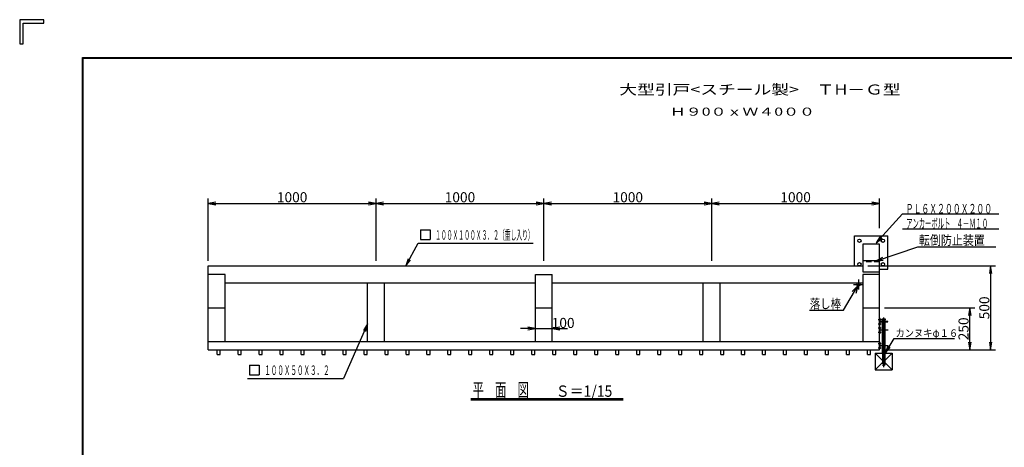
# Model space of a CAD drawing. Extents: x -140 to 8710, y -159 to 6141.
# Drawn here: x -140 to 5727, y 3592 to 6141 of the extents above; entities that cross this region are included whole.
import ezdxf
from ezdxf.enums import TextEntityAlignment as Align

# ---------------------------------------------------------------- set-up
doc = ezdxf.new("R2010")
doc.units = 0
doc.header["$LTSCALE"] = 10
doc.header["$MEASUREMENT"] = 0
doc.header["$PDMODE"] = 35
doc.linetypes.add('CENTER', pattern=[50.8, 31.75, -6.35, 6.35, -6.35])
doc.linetypes.add('HIDDEN', pattern=[9.525, 6.35, -3.175])
doc.layers.get('0').update_dxf_attribs({"linetype": 'CONTINUOUS'})
doc.layers.get('DEFPOINTS').update_dxf_attribs({"linetype": 'CONTINUOUS'})
for name, color, linetype in [('1', 7, 'CONTINUOUS'), ('EXTCNT-L', 4, 'CONTINUOUS'), ('EXTCNT-LMEC0', 4, 'CONTINUOUS'), ('WAKU', 7, 'CONTINUOUS')]:
    doc.layers.add(name, color=color, linetype=linetype)
doc.styles.get("Standard").update_dxf_attribs({"font": 'txt.shx', "bigfont": 'bigfont.shx'})
doc.styles.add('XT', font='txt.shx', dxfattribs={"width": 0.9, "bigfont": 'bigfont'})
doc.dimstyles.new('ISO1', dxfattribs={"dimscale": 15, "dimtxt": 4, "dimasz": 3, "dimexe": 2, "dimexo": 2, "dimgap": 0.5, "dimtad": 1, "dimdec": 0, "dimdsep": 46, "dimtxsty": 'XT', "dimblk": 'DARROWS', "dimcen": -1, "dimclrd": 2, "dimclre": 1, "dimclrt": 3, "dimadec": 0, "dimazin": 0, "dimtfac": 1, "dimtdec": 1, "dimtix": 1, "dimtmove": 2, "dimatfit": 3, "dimldrblk": 'DARROWS', "dimfxl": 1, "dimtvp": 0.875, "dimtolj": 1, "dimarcsym": 0})

# ---------------------------------------------------------------- blocks, each defined once
blk = doc.blocks.new('DARROWS')
at = {"color": 0}
for p, q in [((0, 0), (-1, 0.17)), ((-1, -0.17), (0, 0)), ((0, 0), (-1, 0))]:
    blk.add_line(p, q, dxfattribs=at)
blk = doc.blocks.new('*D6')
at = {"layer": 'DEFPOINTS', "color": 0}
for p in [(2933.4, 4295.6), (3033.4, 4299.4), (3033.4, 4295.6)]:
    blk.add_point(p, dxfattribs=at)
at = {"layer": 'EXTCNT-LMEC0', "color": 2, "lineweight": -2}
for p, q in [((2888.4, 4299.4), (2843.4, 4299.4)), ((2933.4, 4299.4), (3033.4, 4299.4)), ((3078.4, 4299.4), (3123.4, 4299.4))]:
    blk.add_line(p, q, dxfattribs=at)
at = {"layer": 'EXTCNT-LMEC0', "color": 1, "lineweight": -2}
for p, q in [((2933.4, 4325.6), (2933.4, 4329.4)), ((3033.4, 4325.6), (3033.4, 4329.4))]:
    blk.add_line(p, q, dxfattribs=at)
at = {"layer": 'EXTCNT-LMEC0', "color": 2, "lineweight": -2, "xscale": 45, "yscale": 45, "zscale": 45}
blk.add_blockref('DARROWS', (2933.4, 4299.4), dxfattribs=at)
at = {"layer": 'EXTCNT-LMEC0', "color": 2, "lineweight": -2, "xscale": 45, "yscale": 45, "zscale": 45, "rotation": 180}
blk.add_blockref('DARROWS', (3033.4, 4299.4), dxfattribs=at)
at = {"layer": 'EXTCNT-LMEC0', "color": 3, "insert": (3098.2, 4333.1), "char_height": 60, "attachment_point": 5, "style": 'XT'}
blk.add_mtext('\\A1;100', dxfattribs=at)
blk = doc.blocks.new('*D7')
at = {"layer": 'DEFPOINTS', "color": 0}
for p in [(4883.4, 4673), (4983.4, 4173), (5645.4, 4173)]:
    blk.add_point(p, dxfattribs=at)
at = {"layer": 'EXTCNT-LMEC0', "color": 1, "lineweight": -2}
for p, q in [((4913.4, 4673), (5675.4, 4673)), ((5013.4, 4173), (5675.4, 4173))]:
    blk.add_line(p, q, dxfattribs=at)
at = {"layer": 'EXTCNT-LMEC0', "color": 2, "lineweight": -2}
blk.add_line((5645.4, 4628), (5645.4, 4218), dxfattribs=at)
at = {"layer": 'EXTCNT-LMEC0', "color": 2, "lineweight": -2, "xscale": 45, "yscale": 45, "zscale": 45}
for p, rotation in [((5645.4, 4673), 90), ((5645.4, 4173), 270)]:
    blk.add_blockref('DARROWS', p, dxfattribs=dict(at, rotation=rotation))
at = {"layer": 'EXTCNT-LMEC0', "color": 3, "insert": (5607.9, 4423), "char_height": 60, "attachment_point": 5, "rotation": 90, "style": 'XT'}
blk.add_mtext('\\A1;500', dxfattribs=at)
blk = doc.blocks.new('*D8')
at = {"layer": 'DEFPOINTS', "color": 0}
for p in [(4983.4, 4423), (5521.6, 4423), (5013.4, 4173)]:
    blk.add_point(p, dxfattribs=at)
at = {"layer": 'EXTCNT-LMEC0', "color": 1, "lineweight": -2}
for p, q in [((5013.4, 4423), (5551.6, 4423)), ((5043.4, 4173), (5551.6, 4173))]:
    blk.add_line(p, q, dxfattribs=at)
at = {"layer": 'EXTCNT-LMEC0', "color": 2, "lineweight": -2}
blk.add_line((5521.6, 4218), (5521.6, 4378), dxfattribs=at)
at = {"layer": 'EXTCNT-LMEC0', "color": 2, "lineweight": -2, "xscale": 45, "yscale": 45, "zscale": 45}
for p, rotation in [((5521.6, 4423), 90), ((5521.6, 4173), 270)]:
    blk.add_blockref('DARROWS', p, dxfattribs=dict(at, rotation=rotation))
at = {"layer": 'EXTCNT-LMEC0', "color": 3, "insert": (5484.1, 4298), "char_height": 60, "attachment_point": 5, "rotation": 90, "style": 'XT'}
blk.add_mtext('\\A1;250', dxfattribs=at)
blk = doc.blocks.new('*D29')
at = {"layer": 'DEFPOINTS', "color": 0}
for p in [(4983.4, 5045.1), (4983.4, 4868), (3983.4, 4673)]:
    blk.add_point(p, dxfattribs=at)
at = {"layer": 'EXTCNT-LMEC0', "color": 1, "lineweight": -2}
for p, q in [((3983.4, 4703), (3983.4, 5075.1)), ((4983.4, 4898), (4983.4, 5075.1))]:
    blk.add_line(p, q, dxfattribs=at)
at = {"layer": 'EXTCNT-LMEC0', "color": 2, "lineweight": -2}
blk.add_line((4028.4, 5045.1), (4938.4, 5045.1), dxfattribs=at)
at = {"layer": 'EXTCNT-LMEC0', "color": 2, "lineweight": -2, "xscale": 45, "yscale": 45, "zscale": 45, "rotation": 180}
blk.add_blockref('DARROWS', (3983.4, 5045.1), dxfattribs=at)
at = {"layer": 'EXTCNT-LMEC0', "color": 2, "lineweight": -2, "xscale": 45, "yscale": 45, "zscale": 45}
blk.add_blockref('DARROWS', (4983.4, 5045.1), dxfattribs=at)
at = {"layer": 'EXTCNT-LMEC0', "color": 3, "insert": (4483.4, 5082.6), "char_height": 60, "attachment_point": 5, "style": 'XT'}
blk.add_mtext('\\A1;1000', dxfattribs=at)
blk = doc.blocks.new('*D30')
at = {"layer": 'DEFPOINTS', "color": 0}
for p in [(3983.4, 5045.1), (2983.4, 4673), (3983.4, 4673)]:
    blk.add_point(p, dxfattribs=at)
at = {"layer": 'EXTCNT-LMEC0', "color": 1, "lineweight": -2}
for p, q in [((2983.4, 4703), (2983.4, 5075.1)), ((3983.4, 4703), (3983.4, 5075.1))]:
    blk.add_line(p, q, dxfattribs=at)
at = {"layer": 'EXTCNT-LMEC0', "color": 2, "lineweight": -2}
blk.add_line((3028.4, 5045.1), (3938.4, 5045.1), dxfattribs=at)
at = {"layer": 'EXTCNT-LMEC0', "color": 2, "lineweight": -2, "xscale": 45, "yscale": 45, "zscale": 45, "rotation": 180}
blk.add_blockref('DARROWS', (2983.4, 5045.1), dxfattribs=at)
at = {"layer": 'EXTCNT-LMEC0', "color": 2, "lineweight": -2, "xscale": 45, "yscale": 45, "zscale": 45}
blk.add_blockref('DARROWS', (3983.4, 5045.1), dxfattribs=at)
at = {"layer": 'EXTCNT-LMEC0', "color": 3, "insert": (3483.4, 5082.6), "char_height": 60, "attachment_point": 5, "style": 'XT'}
blk.add_mtext('\\A1;1000', dxfattribs=at)
blk = doc.blocks.new('*D31')
at = {"layer": 'DEFPOINTS', "color": 0}
for p in [(2983.4, 5045.1), (1983.4, 4673), (2983.4, 4673)]:
    blk.add_point(p, dxfattribs=at)
at = {"layer": 'EXTCNT-LMEC0', "color": 1, "lineweight": -2}
for p, q in [((1983.4, 4703), (1983.4, 5075.1)), ((2983.4, 4703), (2983.4, 5075.1))]:
    blk.add_line(p, q, dxfattribs=at)
at = {"layer": 'EXTCNT-LMEC0', "color": 2, "lineweight": -2}
blk.add_line((2028.4, 5045.1), (2938.4, 5045.1), dxfattribs=at)
at = {"layer": 'EXTCNT-LMEC0', "color": 2, "lineweight": -2, "xscale": 45, "yscale": 45, "zscale": 45, "rotation": 180}
blk.add_blockref('DARROWS', (1983.4, 5045.1), dxfattribs=at)
at = {"layer": 'EXTCNT-LMEC0', "color": 2, "lineweight": -2, "xscale": 45, "yscale": 45, "zscale": 45}
blk.add_blockref('DARROWS', (2983.4, 5045.1), dxfattribs=at)
at = {"layer": 'EXTCNT-LMEC0', "color": 3, "insert": (2483.4, 5082.6), "char_height": 60, "attachment_point": 5, "style": 'XT'}
blk.add_mtext('\\A1;1000', dxfattribs=at)
blk = doc.blocks.new('*D32')
at = {"layer": 'DEFPOINTS', "color": 0}
for p in [(1983.4, 5045.1), (983.4, 4673), (1983.4, 4673)]:
    blk.add_point(p, dxfattribs=at)
at = {"layer": 'EXTCNT-LMEC0', "color": 1, "lineweight": -2}
for p, q in [((983.4, 4703), (983.4, 5075.1)), ((1983.4, 4703), (1983.4, 5075.1))]:
    blk.add_line(p, q, dxfattribs=at)
at = {"layer": 'EXTCNT-LMEC0', "color": 2, "lineweight": -2}
blk.add_line((1028.4, 5045.1), (1938.4, 5045.1), dxfattribs=at)
at = {"layer": 'EXTCNT-LMEC0', "color": 2, "lineweight": -2, "xscale": 45, "yscale": 45, "zscale": 45, "rotation": 180}
blk.add_blockref('DARROWS', (983.4, 5045.1), dxfattribs=at)
at = {"layer": 'EXTCNT-LMEC0', "color": 2, "lineweight": -2, "xscale": 45, "yscale": 45, "zscale": 45}
blk.add_blockref('DARROWS', (1983.4, 5045.1), dxfattribs=at)
at = {"layer": 'EXTCNT-LMEC0', "color": 3, "insert": (1483.4, 5082.6), "char_height": 60, "attachment_point": 5, "style": 'XT'}
blk.add_mtext('\\A1;1000', dxfattribs=at)

msp = doc.modelspace()

# ---------------------------------------------------------------- linework, layer by layer
at = {"layer": '1', "color": 2, "linetype": 'Continuous'}
for p, q in [((5119.46, 4984.54), (5693.93, 4984.54)), ((2248.72, 4887.92), (2248.72, 4830.92)), ((2248.72, 4887.92), (2305.72, 4887.92)), ((2305.72, 4887.92), (2305.72, 4830.92)), ((5119.46, 4894.54), (5693.93, 4894.54)), ((2248.72, 4830.92), (2305.72, 4830.92)), ((2234.55, 4808.92), (2918.84, 4808.92)), ((4769.48, 4408.94), (4853.44, 4554.37)), ((4853.44, 4554.37), (4820.5, 4521.43)), ((4853.44, 4554.37), (4841.38, 4509.37)), ((4565.64, 4408.94), (4769.48, 4408.94)), ((5006.84, 4210.53), (5010.04, 4210.53)), ((5006.84, 4210.53), (5006.84, 4185.53)), ((5010.04, 4185.53), (5006.84, 4185.53)), ((5010.04, 4210.53), (5010.04, 4185.53)), ((1230.32, 4081.78), (1230.32, 4024.78)), ((1230.32, 4081.78), (1287.32, 4081.78)), ((1287.32, 4081.78), (1287.32, 4024.78)), ((1218.28, 4002.78), (1790.2, 4002.78)), ((1230.32, 4024.78), (1287.32, 4024.78))]:
    msp.add_line(p, q, dxfattribs=at)
at = {"layer": '1', "color": 7, "linetype": 'Continuous'}
for p, q in [((4833.44, 4853.03), (5033.44, 4853.03)), ((4833.44, 4673.03), (4833.44, 4853.03)), ((5033.44, 4653.03), (5033.44, 4853.03)), ((4883.44, 4803.03), (4883.44, 4638.03)), ((4983.44, 4173.03), (4983.44, 4803.03)), ((983.44, 4173.03), (983.44, 4673.03)), ((983.44, 4673.03), (4883.44, 4673.03)), ((4883.44, 4638.03), (4983.44, 4638.03)), ((4983.44, 4653.03), (5033.44, 4653.03)), ((1083.44, 4622.53), (983.44, 4622.53)), ((1083.44, 4223.03), (1083.44, 4622.53)), ((2933.44, 4622.53), (3033.44, 4622.53)), ((2933.44, 4223.03), (2933.44, 4622.53)), ((3033.44, 4223.03), (3033.44, 4622.53)), ((4883.44, 4622.53), (4883.44, 4223.03)), ((4983.44, 4622.53), (4883.44, 4622.53)), ((1083.44, 4573.03), (2933.44, 4573.03)), ((1933.44, 4223.03), (1933.44, 4573.03)), ((2033.44, 4223.03), (2033.44, 4573.03)), ((3033.44, 4573.03), (4883.44, 4573.03)), ((3933.44, 4223.03), (3933.44, 4573.03)), ((4033.44, 4223.03), (4033.44, 4573.03)), ((983.44, 4423.03), (1083.44, 4423.03)), ((2933.44, 4423.03), (3033.44, 4423.03)), ((4883.44, 4423.03), (4983.44, 4423.03)), ((4983.44, 4360.88), (4986.64, 4360.88)), ((4986.64, 4320.88), (4986.64, 4360.88)), ((5033.44, 4342.48), (4986.64, 4342.48)), ((5019.44, 4355.48), (4997.44, 4355.48)), ((4997.44, 4355.48), (4997.44, 4352.48)), ((4997.44, 4352.48), (5019.44, 4352.48)), ((5000.44, 4342.48), (5000.44, 4352.48)), ((5016.44, 4342.48), (5016.44, 4352.48)), ((5019.44, 4352.48), (5019.44, 4355.48)), ((5033.44, 4339.28), (5033.44, 4342.48)), ((4986.64, 4320.88), (4983.44, 4320.88)), ((4983.44, 4310.88), (4986.64, 4310.88)), ((4986.64, 4339.28), (5033.44, 4339.28)), ((4986.64, 4270.88), (4986.64, 4310.88)), ((4986.64, 4292.48), (5033.44, 4292.48)), ((5033.44, 4289.28), (4986.64, 4289.28)), ((5000.44, 4292.48), (5000.44, 4339.28)), ((5000.44, 4199.63), (5000.44, 4289.28)), ((5016.44, 4292.48), (5016.44, 4339.28)), ((5016.44, 4199.63), (5016.44, 4289.28)), ((5033.44, 4292.48), (5033.44, 4289.28)), ((4986.64, 4270.88), (4983.44, 4270.88)), ((983.44, 4223.03), (4983.44, 4223.03)), ((983.44, 4173.03), (4983.44, 4173.03)), ((4983.44, 4218.03), (4986.64, 4218.03)), ((4986.64, 4178.03), (4983.44, 4178.03)), ((4986.64, 4178.03), (4986.64, 4218.03)), ((4986.64, 4199.63), (5033.44, 4199.63)), ((5033.44, 4196.43), (4986.64, 4196.43)), ((5000.44, 4153.03), (5000.44, 4196.43)), ((5016.44, 4153.03), (5016.44, 4196.43)), ((5033.44, 4199.63), (5033.44, 4196.43)), ((4958.44, 4153.03), (5058.44, 4153.03)), ((4958.44, 4053.03), (5058.44, 4053.03)), ((2548.76, 3882.81), (3456.26, 3882.81)), ((2548.76, 3875.31), (3456.26, 3875.31))]:
    msp.add_line(p, q, dxfattribs=at)
at = {"layer": '1'}
for p, q in [((4983.44, 4803.03), (4883.44, 4803.03)), ((4983.44, 4703.03), (4883.44, 4703.03)), ((4958.44, 4153.03), (4958.44, 4053.03)), ((4958.44, 4053.03), (5058.44, 4153.03)), ((4958.44, 4153.03), (5058.44, 4053.03)), ((5058.44, 4153.03), (5058.44, 4053.03))]:
    msp.add_line(p, q, dxfattribs=at)
at = {"layer": '1', "linetype": 'HIDDEN', "ltscale": 0.5}
msp.add_line((4983.44, 4697.03), (4883.44, 4697.03), dxfattribs=at)
at = {"layer": '1', "color": 3, "linetype": 'CENTER'}
for p, q in [((4858.44, 4593.03), (4858.44, 4533.03)), ((4828.44, 4563.03), (4888.44, 4563.03)), ((4974.64, 4353.38), (4993.32, 4353.38)), ((5008.44, 4069.66), (5008.44, 4365.47)), ((4974.64, 4328.38), (4993.32, 4328.38)), ((4974.64, 4303.38), (4993.32, 4303.38)), ((4974.64, 4278.38), (4993.32, 4278.38)), ((4974.64, 4210.53), (4993.32, 4210.53)), ((4974.64, 4185.53), (4993.32, 4185.53))]:
    msp.add_line(p, q, dxfattribs=at)
at = {"layer": '1', "color": 4, "linetype": 'Continuous'}
for p, q in [((1036.94, 4145.03), (1054.94, 4145.03)), ((1161.94, 4145.03), (1179.94, 4145.03)), ((1286.94, 4145.03), (1304.94, 4145.03)), ((1411.94, 4145.03), (1429.94, 4145.03)), ((1536.94, 4145.03), (1554.94, 4145.03)), ((1661.94, 4145.03), (1679.94, 4145.03)), ((1786.94, 4145.03), (1804.94, 4145.03)), ((1911.94, 4145.03), (1929.94, 4145.03)), ((2036.94, 4145.03), (2054.94, 4145.03)), ((2161.94, 4145.03), (2179.94, 4145.03)), ((2286.94, 4145.03), (2304.94, 4145.03)), ((2411.94, 4145.03), (2429.94, 4145.03)), ((2536.94, 4145.03), (2554.94, 4145.03)), ((2661.94, 4145.03), (2679.94, 4145.03)), ((2786.94, 4145.03), (2804.94, 4145.03)), ((2911.94, 4145.03), (2929.94, 4145.03)), ((3036.94, 4145.03), (3054.94, 4145.03)), ((3161.94, 4145.03), (3179.94, 4145.03)), ((3286.94, 4145.03), (3304.94, 4145.03)), ((3411.94, 4145.03), (3429.94, 4145.03)), ((3536.94, 4145.03), (3554.94, 4145.03)), ((3661.94, 4145.03), (3679.94, 4145.03)), ((3786.94, 4145.03), (3804.94, 4145.03)), ((3911.94, 4145.03), (3929.94, 4145.03)), ((4036.94, 4145.03), (4054.94, 4145.03)), ((4161.94, 4145.03), (4179.94, 4145.03)), ((4286.94, 4145.03), (4304.94, 4145.03)), ((4411.94, 4145.03), (4429.94, 4145.03)), ((4536.94, 4145.03), (4554.94, 4145.03)), ((4661.94, 4145.03), (4679.94, 4145.03)), ((4786.94, 4145.03), (4804.94, 4145.03)), ((4911.94, 4145.03), (4929.94, 4145.03))]:
    msp.add_line(p, q, dxfattribs=at)
at = {"layer": '1', "color": 7, "linetype": 'Continuous'}
for centre in [(4863.44, 4823.03), (5003.44, 4823.03), (4863.44, 4683.03), (5003.44, 4683.03), (4858.44, 4563.03)]:
    msp.add_circle(centre, 10, dxfattribs=at)
at = {"layer": 'EXTCNT-L', "color": 2}
for p, q in [((5212.09, 4786.76), (5675.69, 4786.76)), ((5040.26, 4191.21), (5071.57, 4241.38)), ((5071.57, 4241.38), (5429.19, 4241.38))]:
    msp.add_line(p, q, dxfattribs=at)
at = {"layer": 'EXTCNT-L'}
for p, q in [((1036.94, 4145.03), (1036.94, 4173.03)), ((1054.94, 4145.03), (1054.94, 4173.03)), ((1161.94, 4145.03), (1161.94, 4173.03)), ((1179.94, 4145.03), (1179.94, 4173.03)), ((1286.94, 4145.03), (1286.94, 4173.03)), ((1304.94, 4145.03), (1304.94, 4173.03)), ((1411.94, 4145.03), (1411.94, 4173.03)), ((1429.94, 4145.03), (1429.94, 4173.03)), ((1536.94, 4145.03), (1536.94, 4173.03)), ((1554.94, 4145.03), (1554.94, 4173.03)), ((1661.94, 4145.03), (1661.94, 4173.03)), ((1679.94, 4145.03), (1679.94, 4173.03)), ((1786.94, 4145.03), (1786.94, 4173.03)), ((1804.94, 4145.03), (1804.94, 4173.03)), ((1911.94, 4145.03), (1911.94, 4173.03)), ((1929.94, 4145.03), (1929.94, 4173.03)), ((2036.94, 4145.03), (2036.94, 4173.03)), ((2054.94, 4145.03), (2054.94, 4173.03)), ((2161.94, 4145.03), (2161.94, 4173.03)), ((2179.94, 4145.03), (2179.94, 4173.03)), ((2286.94, 4145.03), (2286.94, 4173.03)), ((2304.94, 4145.03), (2304.94, 4173.03)), ((2411.94, 4145.03), (2411.94, 4173.03)), ((2429.94, 4145.03), (2429.94, 4173.03)), ((2536.94, 4145.03), (2536.94, 4173.03)), ((2554.94, 4145.03), (2554.94, 4173.03)), ((2661.94, 4145.03), (2661.94, 4173.03)), ((2679.94, 4145.03), (2679.94, 4173.03)), ((2786.94, 4145.03), (2786.94, 4173.03)), ((2804.94, 4145.03), (2804.94, 4173.03)), ((2911.94, 4145.03), (2911.94, 4173.03)), ((2929.94, 4145.03), (2929.94, 4173.03)), ((3036.94, 4145.03), (3036.94, 4173.03)), ((3054.94, 4145.03), (3054.94, 4173.03)), ((3161.94, 4145.03), (3161.94, 4173.03)), ((3179.94, 4145.03), (3179.94, 4173.03)), ((3286.94, 4145.03), (3286.94, 4173.03)), ((3304.94, 4145.03), (3304.94, 4173.03)), ((3411.94, 4145.03), (3411.94, 4173.03)), ((3429.94, 4145.03), (3429.94, 4173.03)), ((3536.94, 4145.03), (3536.94, 4173.03)), ((3554.94, 4145.03), (3554.94, 4173.03)), ((3661.94, 4145.03), (3661.94, 4173.03)), ((3679.94, 4145.03), (3679.94, 4173.03)), ((3786.94, 4145.03), (3786.94, 4173.03)), ((3804.94, 4145.03), (3804.94, 4173.03)), ((3911.94, 4145.03), (3911.94, 4173.03)), ((3929.94, 4145.03), (3929.94, 4173.03)), ((4036.94, 4145.03), (4036.94, 4173.03)), ((4054.94, 4145.03), (4054.94, 4173.03)), ((4161.94, 4145.03), (4161.94, 4173.03)), ((4179.94, 4145.03), (4179.94, 4173.03)), ((4286.94, 4145.03), (4286.94, 4173.03)), ((4304.94, 4145.03), (4304.94, 4173.03)), ((4411.94, 4145.03), (4411.94, 4173.03)), ((4429.94, 4145.03), (4429.94, 4173.03)), ((4536.94, 4145.03), (4536.94, 4173.03)), ((4554.94, 4145.03), (4554.94, 4173.03)), ((4661.94, 4145.03), (4661.94, 4173.03)), ((4679.94, 4145.03), (4679.94, 4173.03)), ((4786.94, 4145.03), (4786.94, 4173.03)), ((4804.94, 4145.03), (4804.94, 4173.03)), ((4911.94, 4145.03), (4911.94, 4173.03)), ((4929.94, 4145.03), (4929.94, 4173.03))]:
    msp.add_line(p, q, dxfattribs=at)
at = {"layer": 'EXTCNT-LMEC0', "linetype": 'HIDDEN'}
for p, q in [((5000.44, 4153.03), (5000.44, 4084.03)), ((5016.44, 4084.03), (5016.44, 4153.03)), ((5000.44, 4084.03), (5016.44, 4084.03)), ((5000.44, 4084.03), (5003.44, 4081.03)), ((5003.44, 4081.03), (5013.44, 4081.03)), ((5013.44, 4081.03), (5016.44, 4084.03))]:
    msp.add_line(p, q, dxfattribs=at)
at = {"layer": 'EXTCNT-LMEC0'}
msp.add_line((5016.44, 4084.03), (5016.44, 4084.03), dxfattribs=at)
at = {"layer": 'WAKU', "color": 7}
for p, q in [((3.25, 6141), (-140, 6141)), ((-140, 6141), (-140, 5997.75)), ((-118.51, 6119.51), (3.25, 6119.51)), ((-118.51, 5997.75), (-118.51, 6119.51)), ((3.25, 6119.51), (3.25, 6141)), ((-140, 5997.75), (-118.51, 5997.75)), ((235, 5916), (8485, 5916)), ((235, 66), (235, 5916)), ((237, 5914), (8483, 5914)), ((237, 68), (237, 5914)), ((239, 70), (239, 5912)), ((239, 5912), (8481, 5912))]:
    msp.add_line(p, q, dxfattribs=at)

# ---------------------------------------------------------------- block references
at = {"layer": 'EXTCNT-L', "color": 2, "xscale": 45, "yscale": 45, "zscale": 45, "rotation": 238.038596299661}
msp.add_blockref('DARROWS', (5016.44, 4153.03), dxfattribs=at)

# ---------------------------------------------------------------- texts
at = {"layer": '1', "linetype": 'Continuous', "width": 1.292763}
msp.add_text('大型引戸<スチール製>\u3000ＴH－Ｇ型', height=60, dxfattribs=at).set_placement((3433.06, 5694.62))
at = {"layer": '1', "linetype": 'Continuous', "width": 1.667824}
msp.add_text('Ｈ９0０ｘＷ４0００', height=48, dxfattribs=at).set_placement((3734.07, 5568.79), (4598.67, 5568.79), align=Align.FIT)
at = {"layer": '1', "color": 3, "linetype": 'Continuous'}
for s, width, p, p2 in [('ＰＬ６Ｘ２００Ｘ２００', 0.710236, (5138.97, 4985.53), (5654.45, 4985.53)), ('アンカーボルト\u3000４－Ｍ１０', 0.566079, (5142.51, 4897.74), (5630.81, 4897.74)), ('１００Ｘ１００Ｘ３．２（重し入り）', 0.525556, (2335.72, 4828.92), (2922.87, 4828.92)), ('転倒防止装置', 0.99241, (5218.2, 4798.23), (5610.4, 4798.23)), ('落し棒', 0.98, (4568.1, 4418.94), (4754.3, 4418.94)), ('１００Ｘ５０Ｘ３．２', 0.589081, (1317.32, 4022.78), (1706.82, 4022.78))]:
    msp.add_text(s, height=57, dxfattribs=dict(at, width=width)).set_placement(p, p2, align=Align.FIT)
at = {"layer": '1', "color": 7, "linetype": 'Continuous'}
for s, height, width, p, p2 in [('平\u3000面\u3000図', 82.5, 0.717647, (2558.76, 3892.81), (2894.26, 3892.81)), ('Ｓ＝1/15', 67.5, 0.925926, (3053.76, 3892.81), (3391.26, 3892.81))]:
    msp.add_text(s, height=height, dxfattribs=dict(at, width=width)).set_placement(p, p2, align=Align.FIT)
at = {"layer": 'EXTCNT-L', "color": 3, "style": 'XT', "width": 0.9}
msp.add_text('カンヌキφ１６', height=45, dxfattribs=at).set_placement((5078.62, 4272.5), align=Align.MIDDLE_LEFT)

# ---------------------------------------------------------------- dimensions: what is measured, and where the dimension line sits
at = {"layer": 'EXTCNT-LMEC0'}
for base, p1, p2, picture, middle in [((1983.44, 5045.09), (983.44, 4673.03), (1983.44, 4673.03), '*D32', (1483.44, 5082.59)), ((2983.44, 5045.09), (1983.44, 4673.03), (2983.44, 4673.03), '*D31', (2483.44, 5082.59)), ((3983.44, 5045.09), (2983.44, 4673.03), (3983.44, 4673.03), '*D30', (3483.44, 5082.59)), ((4983.44, 5045.09), (3983.44, 4673.03), (4983.44, 4868.03), '*D29', (4483.44, 5082.59))]:
    dim = msp.add_linear_dim(base=base, p1=p1, p2=p2, dimstyle='ISO1', dxfattribs=at)
    dim.commit()
    dim.dimension.update_dxf_attribs({"geometry": picture, "text_midpoint": middle})
for base, p1, p2, picture, middle in [((5645.43, 4173.03), (4883.44, 4673.03), (4983.44, 4173.03), '*D7', (5607.93, 4423.03)), ((5521.57, 4423.03), (5013.44, 4173.03), (4983.44, 4423.03), '*D8', (5484.07, 4298.03))]:
    dim = msp.add_linear_dim(base=base, p1=p1, p2=p2, angle=90, dimstyle='ISO1', dxfattribs=at)
    dim.commit()
    dim.dimension.update_dxf_attribs({"geometry": picture, "text_midpoint": middle})
dim = msp.add_linear_dim(base=(3033.44, 4299.38), p1=(2933.44, 4295.62), p2=(3033.44, 4295.62), dimstyle='ISO1', dxfattribs=at)
dim.commit()
dim.dimension.update_dxf_attribs({"geometry": '*D6', "text_midpoint": (3098.21, 4333.09), "dimtype": 160})

# ---------------------------------------------------------------- leaders
at = {"layer": '1', "color": 2}
for points in [[(4962.67, 4810.91), (5119.46, 4984.54)], [(4960.09, 4700.85), (5212.09, 4786.76)]]:
    msp.add_leader(points, dimstyle='ISO1', override={"dimgap": 0.5, "dimtad": 0}, dxfattribs=at)
at = {"layer": '1'}
for points in [[(2160.91, 4673.03), (2234.55, 4808.92)], [(1933.44, 4327.12), (1790.2, 4002.78)]]:
    msp.add_leader(points, dimstyle='ISO1', override={"dimgap": 0.7, "dimtad": 0}, dxfattribs=at)

doc.saveas('drawing.dxf')
